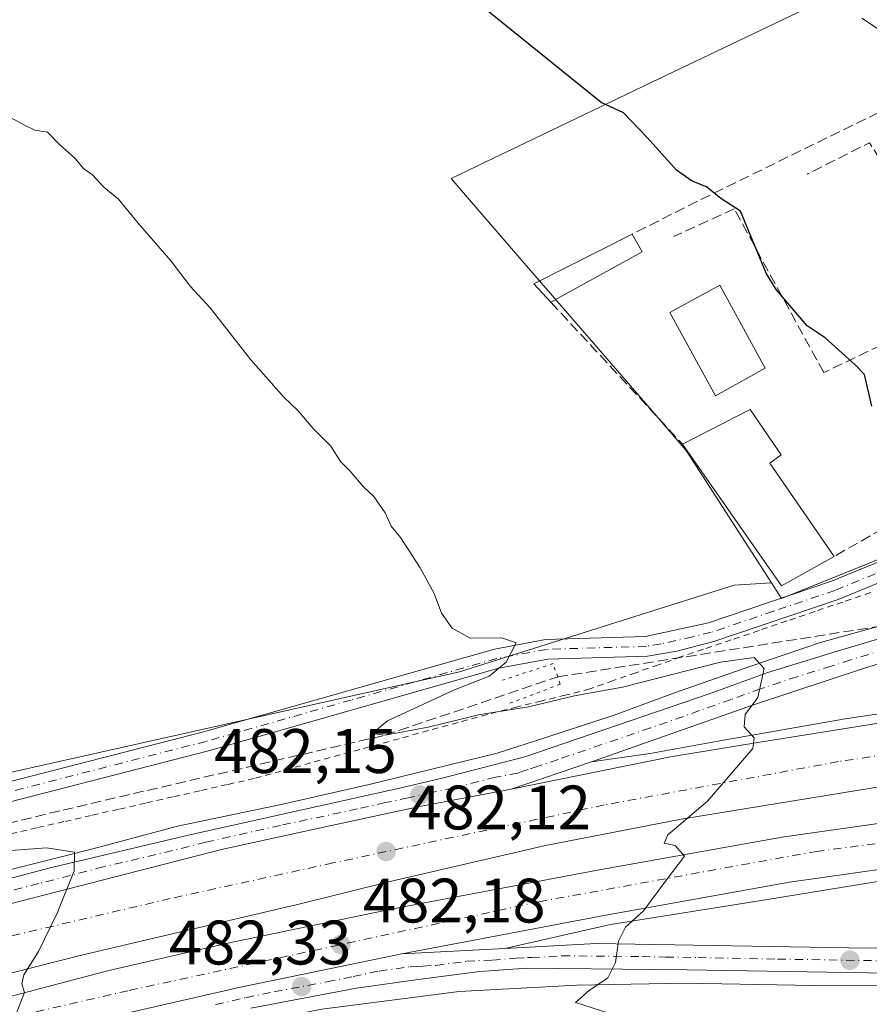
# Model space of a CAD drawing. Units: metres. Extents: x 576825 to 580269, y 4721916 to 4724270.
# Drawn here: x 579662 to 579798, y 4722368 to 4722525 of the extents above; entities that cross this region are included whole.
import ezdxf

# ---------------------------------------------------------------- set-up
doc = ezdxf.new("R2010")
doc.units = ezdxf.units.M
doc.header["$MEASUREMENT"] = 0
for name, pattern in [('DGN Style 2', [1.6480167562047852, 0.988810053722871, -0.6592067024819142]), ('DGN Style 3', [2.307223458686699, 1.648016756204785, -0.6592067024819142]), ('DGN Style 4', [2.6384748266838614, 1.318413404963828, -0.6592067024819142, 0.001648016756204785, -0.6592067024819142]), ('DGN Style 5', [1.1536117293433497, 0.4944050268614355, -0.6592067024819142])]:
    doc.linetypes.add(name, pattern=pattern)
for name, color, linetype, lineweight in [('Alambrada', 7, 'DGN Style 2', 0), ('Arcén (en calzada doble)', 91, 'Continuous', 13), ('Carretera de calzada doble Cxs', 1, 'Continuous', 13), ('Carretera de calzada doble eje', 1, 'DGN Style 4', 0), ('Carretera de calzada única Cxs', 7, 'Continuous', 13), ('Carretera de calzada única eje', 7, 'DGN Style 4', 0), ('Corriente artificial lineal', 4, 'DGN Style 3', 13), ('Cultivos herbáceos CxS', 92, 'Continuous', 0), ('Curva de nivel maestra', 30, 'Continuous', 30), ('Curva de nivel normal', 30, 'Continuous', 0), ('Edificación Cxs', 1, 'Continuous', 13), ('Edificación ligera Cxs', 1, 'Continuous', 0), ('Estanque Cxs', 5, 'Continuous', 0), ('Muro lineal', 1, 'DGN Style 3', 13), ('Núcleo urbano CxS', 7, 'Continuous', 0), ('Obra de contención lineal', 1, 'DGN Style 3', 13), ('Pastizal CxS', 92, 'Continuous', 0), ('Pista no pavimentada Cxs', 111, 'Continuous', 0), ('Pista no pavimentada eje', 91, 'DGN Style 4', 0), ('Puente lineal', 2, 'DGN Style 5', 0), ('Punto de cota en terreno', 7, 'Continuous', 0), ('Rótulo de punto de cota en terreno', 7, 'Continuous', 0)]:
    doc.layers.add(name, color=color, linetype=linetype, lineweight=lineweight)
doc.styles.add('Style-Arial', font='txt')

# ---------------------------------------------------------------- blocks, each defined once
blk = doc.blocks.new('5PATER')
at = {"layer": 'Pastizal CxS', "linetype": 'Continuous', "lineweight": 0}
h = blk.add_hatch(color=51, dxfattribs=at)
edge = h.paths.add_edge_path()
edge.add_ellipse((0, 0), major_axis=(-0.1095731443231308, -0.1110710700762829), ratio=0.9994222409660322, start_angle=0, end_angle=360)

msp = doc.modelspace()

# ---------------------------------------------------------------- linework, layer by layer
at = {"layer": 'Alambrada', "color": 7, "linetype": 'DGN Style 2', "lineweight": 0}
msp.add_polyline3d([(579660.7701000003, 4722395.2401, 484.4737000000023), (579665.1089000005, 4722396.226700001, 484.1809000000067), (579669.4479, 4722397.213300001, 483.9777000000031), (579673.7867000002, 4722398.200099999, 484.0801000000066), (579678.1256999997, 4722399.186699999, 483.8000000000029), (579682.4644999999, 4722400.1733, 483.4520000000048), (579686.8032999998, 4722401.1601, 483.0307999999932), (579691.1423000004, 4722402.146700001, 482.8313999999955), (579695.4811000006, 4722403.133300001, 482.7770000000019), (579699.8201000001, 4722404.120100001, 482.5593999999983), (579704.5225000001, 4722405.4113, 482.1049000000058), (579709.2251000004, 4722406.702500001, 481.6512999999978), (579713.9275000002, 4722407.993899999, 481.4363000000012), (579718.6300999997, 4722409.2851, 481.3959999999934), (579723.3324999996, 4722410.576300001, 481.0157000000036), (579728.0351, 4722411.867500001, 480.4514000000054), (579732.7374999998, 4722413.1589, 480.4373000000051), (579737.4401000004, 4722414.450099999, 480.375199999995), (579741.3000999996, 4722415.4025, 480.1484999999957), (579745.1601, 4722416.3551, 480.1275000000023), (579749.0201000003, 4722417.307499999, 480.2081999999937), (579752.8800999997, 4722418.2601, 480.2342000000062), (579756.4751000004, 4722419.520099999, 479.9861999999994), (579760.0701000001, 4722420.780099999, 479.7967999999965), (579763.6651, 4722422.040100001, 479.5868000000046), (579767.2600999996, 4722423.300100001, 479.4026000000013), (579771.7100999998, 4722424.8101, 479.3843999999954), (579776.1601, 4722426.3201, 479.1322999999975), (579780.6101000002, 4722427.8301, 478.9759999999952), (579785.0601000004, 4722429.340100001, 478.8735000000015), (579789.5100999996, 4722430.850099999, 478.3516999999993), (579793.9600999998, 4722432.360099999, 477.648000000001), (579798.4101, 4722433.870100001, 477.3902999999991)], dxfattribs=at)
at = {"layer": 'Arcén (en calzada doble)', "color": 91, "linetype": 'Continuous', "lineweight": 13}
for points in [[(579960.5100999996, 4722454.140100001, 466.1070000000037), (579945.8201000001, 4722453.890100001, 467.0656000000017), (579929.2600999996, 4722453.420100001, 468.4155000000028), (579896.9600999998, 4722449.710100001, 471.1192000000011), (579881.0000999998, 4722447.390100001, 472.3150000000023), (579866.8901000004, 4722445.090100001, 473.1662000000069), (579853.9200999998, 4722442.2601, 474.3365999999951), (579843.1700999998, 4722439.670100001, 475.3102999999974), (579827.2301000003, 4722436.420100001, 476.531799999997), (579816.1201, 4722433.0701, 477.4375), (579802.6001000004, 4722429.300100001, 478.3334999999934), (579790.0100999996, 4722425.7401, 479.4250999999931), (579778.9101, 4722422.0101, 480.148199999996), (579766.6901000004, 4722417.710100001, 480.5558000000019), (579757.0701000001, 4722414.190099999, 480.8853999999993), (579746.3501000004, 4722410.670100001, 481.3791000000056), (579738.3901000004, 4722408.100099999, 481.7027999999991), (579718.0100999996, 4722403.110099999, 482.5544999999984), (579703.9200999998, 4722399.9001, 483.1193999999959), (579687.4200999998, 4722396.440099999, 484.0630999999995), (579673.8901000004, 4722392.860099999, 484.8675999999978), (579658.8901000004, 4722389.0801, 485.5038000000059)], [(580019.5301000001, 4722432.860099999, 468.507500000007), (579981.9600999998, 4722432.0701, 470.7449999999953), (579974.2801000001, 4722431.690099999, 470.9134999999952), (579969.1901000004, 4722431.453500001, 471.0075999999972), (579964.6001000004, 4722431.2401, 470.9694000000018), (579952.8501000004, 4722430.6801, 473.2844999999944), (579951.6401000004, 4722430.610099999, 473.6631999999955), (579939.0100999996, 4722429.6601, 474.9663), (579918.7600999996, 4722428.380100001, 475.9247999999934), (579879.3701, 4722425.100099999, 477.684500000003), (579859.1201, 4722422.520099999, 478.3203999999969), (579822.3701, 4722417.8101, 479.1058000000049), (579793.9600999998, 4722413.590100001, 479.5994999999967), (579773.9401000004, 4722410.090100001, 480.4051999999938), (579762.8000999996, 4722408.050100001, 480.8418999999994), (579753.4801000003, 4722406.720100001, 481.2111000000005)], [(580002.6401000004, 4722404.890100001, 469.3506999999955), (579981.2232999997, 4722404.3915, 470.2514999999985), (579975.6821, 4722404.254899999, 470.5947000000015), (579973.0500999996, 4722404.190099999, 470.7182999999932), (579970.6401000004, 4722404.050100001, 470.8647999999957), (579954.5301000001, 4722403.020099999, 473.1331999999966), (579952.8000999996, 4722402.920100001, 473.8052000000025), (579932.7301000003, 4722401.6501, 474.7131999999983), (579913.2100999998, 4722400.390100001, 475.5241999999998), (579890.9200999998, 4722398.5101, 476.2682000000059), (579867.3201000001, 4722396.2601, 476.9949000000051), (579805.6700999998, 4722388.6801, 478.7161000000052), (579781.5500999996, 4722384.7501, 479.1674999999959), (579756.5100999996, 4722380.770099999, 480.2906999999978), (579739.6401000004, 4722376.960100001, 480.9738000000071)], [(579987.3201000001, 4722374.4101, 465.411500000002), (579971.9101, 4722375.4301, 465.9272000000056), (579942.1601, 4722374.1801, 467.9621999999945), (579911.6401000004, 4722373.850099999, 470.0304000000033), (579878.1700999998, 4722372.9101, 472.1972999999998), (579847.6700999998, 4722371.460100001, 474.2807999999932), (579828.1401000004, 4722371.130100001, 475.6272000000026), (579788.8901000004, 4722371.0101, 478.0779000000039), (579768.4200999998, 4722371.4101, 479.3892000000051), (579751.1201, 4722371.110099999, 480.2909999999974), (579732.3501000004, 4722370.050100001, 481.0347000000039), (579710.4401000004, 4722367.2601, 482.1530000000057), (579689.3000999996, 4722363.1801, 483.3328000000038), (579666.6901000004, 4722357.5801, 484.5062999999937), (579645.3701, 4722352.7601, 485.9284999999945), (579596.8701, 4722338.720100001, 489.204700000002), (579575.7600999996, 4722332.4001, 490.5059000000037), (579552.8000999996, 4722325.6801, 492.1609999999928), (579536.8701, 4722320.940099999, 493.281799999997), (579521.6901000004, 4722316.4101, 494.3530000000028), (579499.3201000001, 4722308.210100001, 495.8632999999973), (579443.5100999996, 4722286.600099999, 500.0409999999974), (579404.5000999998, 4722271.800100001, 502.7057999999961)]]:
    msp.add_polyline3d(points, dxfattribs=at)
at = {"layer": 'Carretera de calzada doble Cxs', "color": 1, "linetype": 'Continuous', "lineweight": 13}
for points in [[(579740.6201, 4722402.360099999, 481.6469999999972), (579766.0500999996, 4722407.5101, 480.6698999999935), (579779.6901000004, 4722409.7601, 480.1358999999939), (579816.5500999996, 4722415.6801, 479.232999999993), (579835.4101, 4722418.2601, 478.6931999999942), (579884.7301000003, 4722424.0101, 477.3279000000039), (579905.5500999996, 4722425.970100001, 476.465200000006), (579926.7801000001, 4722427.6501, 475.5785000000033), (579952.9401000004, 4722429.050100001, 473.8913999999932)], [(579953.5701000001, 4722418.840100001, 474.046199999997), (579923.0701000001, 4722417.270099999, 475.3565999999992), (579893.2100999998, 4722414.790100001, 476.4631999999983), (579871.1601, 4722412.4901, 477.1255999999995), (579811.1401000004, 4722404.6501, 478.9008999999933), (579767.7801000001, 4722397.5601, 480.2691999999952), (579746.1001000004, 4722393.390100001, 481.0953000000009), (579721.5701000001, 4722387.670100001, 482.2179999999935), (579706.3501000004, 4722383.880100001, 482.8730000000069), (579690.6201, 4722380.2601, 483.7333000000072), (579672.0701000001, 4722375.850099999, 484.7445000000008), (579657.5800999999, 4722372.1801, 485.7360999999946), (579642.8201000001, 4722368.270099999, 486.6310999999987), (579615.6201, 4722360.8201, 488.3043999999937), (579569.3501000004, 4722346.590100001, 491.4241999999941), (579546.0100999996, 4722338.1601, 493.0328000000009), (579523.6401000004, 4722330.340100001, 494.5048999999999), (579500.2100999998, 4722321.590100001, 496.1110000000045), (579479.3300999999, 4722313.670100001, 497.6429999999964), (579453.5500999996, 4722303.470100001, 499.4021000000066), (579422.0301000001, 4722291.460100001, 501.5489999999991)], [(579647.4101, 4722380.6801, 486.4875000000029), (579694.4401000004, 4722392.7601, 483.7994999999937), (579711.6901000004, 4722396.5101, 482.9274000000005), (579726.3000999996, 4722399.640100001, 482.2667999999976), (579740.6201, 4722402.360099999, 481.6469999999972), (579766.0500999996, 4722407.5101, 480.6698999999935), (579779.6901000004, 4722409.7601, 480.1358999999939), (579816.5500999996, 4722415.6801, 479.232999999993)], [(579427.9600999998, 4722290.920100001, 501.1728000000003), (579459.0301000001, 4722302.840100001, 499.0378000000055), (579479.9600999998, 4722310.850099999, 497.5619000000006), (579511.6201, 4722322.9801, 495.3102000000072), (579538.0500999996, 4722332.7601, 493.5038999999961), (579559.1201, 4722340.050100001, 492.0503000000026), (579599.0500999996, 4722352.790100001, 489.3883999999962), (579618.7301000003, 4722358.550100001, 488.0501999999979), (579630.3201000001, 4722361.540100001, 488.6270999999979), (579655.8201000001, 4722367.9801, 485.7109000000055), (579676.4200999998, 4722373.4301, 484.4128000000055), (579695.9101, 4722377.920100001, 483.4265000000014), (579721.7801000001, 4722383.2601, 482.109500000006), (579754.4200999998, 4722389.4301, 480.6598999999987), (579783.8901000004, 4722394.720100001, 479.6257000000041), (579815.6401000004, 4722399.2501, 478.7081000000035), (579840.4200999998, 4722402.5101, 478.0580999999948), (579861.9801000003, 4722404.9301, 477.3831000000064), (579887.4200999998, 4722407.470100001, 476.6910000000062), (579903.4401000004, 4722408.8201, 476.1071999999986), (579920.8701, 4722410.040100001, 475.482799999998), (579934.7301000003, 4722411.0801, 474.9704000000056), (579938.6001000004, 4722411.3301, 474.8448999999965), (579953.9801000003, 4722412.090100001, 474.0865000000049)], [(579811.1401000004, 4722404.6501, 478.9008999999933), (579767.7801000001, 4722397.5601, 480.2691999999952), (579746.1001000004, 4722393.390100001, 481.0953000000009), (579721.5701000001, 4722387.670100001, 482.2179999999935), (579706.3501000004, 4722383.880100001, 482.8730000000069), (579690.6201, 4722380.2601, 483.7333000000072), (579672.0701000001, 4722375.850099999, 484.7445000000008), (579657.5800999999, 4722372.1801, 485.7360999999946)], [(579954.4200999998, 4722404.8101, 473.5060999999987), (579939.0301000001, 4722404.020099999, 474.5908999999957), (579935.2500999998, 4722403.790100001, 474.7358999999997), (579921.3901000004, 4722402.7501, 475.2520999999979), (579904.0000999998, 4722401.520099999, 475.8613000000041), (579888.1001000004, 4722400.1801, 476.4162000000069), (579862.7500999998, 4722397.670100001, 477.2174999999989), (579841.3201000001, 4722395.2601, 477.8145999999979), (579816.6401000004, 4722392.0101, 478.4532000000036), (579785.0500999996, 4722387.5001, 479.352899999998), (579755.7301000003, 4722382.2501, 480.3769999999931), (579723.2100999998, 4722376.090100001, 481.769100000005)], [(579528.2100999998, 4722344.5701, 494.3010999999969), (579553.5301000001, 4722352.3301, 492.6929999999993), (579572.4200999998, 4722358.9301, 491.4428999999946), (579589.2801000001, 4722364.3301, 490.303700000004), (579603.9101, 4722368.590100001, 489.3199000000022), (579625.7301000003, 4722374.920100001, 487.875), (579632.9401000004, 4722376.9101, 487.4005999999936), (579647.4101, 4722380.6801, 486.4875000000029), (579694.4401000004, 4722392.7601, 483.7994999999937), (579711.6901000004, 4722396.5101, 482.9274000000005), (579726.3000999996, 4722399.640100001, 482.2667999999976), (579740.6201, 4722402.360099999, 481.6469999999972)], [(579655.8201000001, 4722367.9801, 485.7109000000055), (579676.4200999998, 4722373.4301, 484.4128000000055), (579695.9101, 4722377.920100001, 483.4265000000014), (579721.7801000001, 4722383.2601, 482.109500000006), (579754.4200999998, 4722389.4301, 480.6598999999987), (579783.8901000004, 4722394.720100001, 479.6257000000041), (579815.6401000004, 4722399.2501, 478.7081000000035)], [(579816.6401000004, 4722392.0101, 478.4532000000036), (579785.0500999996, 4722387.5001, 479.352899999998), (579755.7301000003, 4722382.2501, 480.3769999999931), (579723.2100999998, 4722376.090100001, 481.769100000005), (579697.4600999998, 4722370.770099999, 483.0500999999931), (579678.1700999998, 4722366.3301, 484.0722999999998)], [(579723.2100999998, 4722376.090100001, 481.769100000005), (579697.4600999998, 4722370.770099999, 483.0500999999931), (579678.1700999998, 4722366.3301, 484.0722999999998), (579657.6601, 4722360.9001, 485.230899999995), (579632.1001000004, 4722354.440099999, 490.9477999999945), (579620.6401000004, 4722351.630100001, 487.6603000000032), (579601.1401000004, 4722345.920100001, 488.9686999999976), (579561.3701, 4722333.2301, 491.6198000000004), (579540.4600999998, 4722326.0101, 493.0375000000058), (579516.4101, 4722317.090100001, 494.6987999999984)]]:
    msp.add_polyline3d(points, dxfattribs=at)
at = {"layer": 'Carretera de calzada doble eje', "color": 1, "linetype": 'DGN Style 4', "lineweight": 0}
for points in [[(579953.2599, 4722423.890100001, 474.3022999999957), (579901.4200999998, 4722420.020099999, 476.3396999999969), (579835.8501000004, 4722413.090100001, 478.341499999995), (579792.8701, 4722406.770099999, 479.5424000000058), (579755.5100999996, 4722399.840100001, 480.8573999999935), (579712.2100999998, 4722390.590100001, 482.6989000000031), (579686.2500999998, 4722384.9101, 484.0472000000009), (579640.9600999998, 4722374.2601, 486.741200000004), (579594.8201000001, 4722360.440099999, 489.8047999999981), (579557.2301000003, 4722348.110099999, 492.295299999998), (579508.1901000004, 4722330.0001, 495.6110000000045)], [(579497.6201, 4722314.380100001, 496.1589999999997), (579532.1201, 4722327.170100001, 493.7431999999972), (579585.6700999998, 4722344.390100001, 490.1092999999965), (579643.5100999996, 4722361.9301, 486.3214000000008), (579679.7100999998, 4722370.2601, 484.1110999999946), (579745.1001000004, 4722384.4101, 480.9315999999963), (579789.3000999996, 4722392.4301, 479.3583999999974), (579842.6700999998, 4722399.340100001, 477.8874000000069), (579869.3201000001, 4722401.8101, 477.1049000000058), (579917.2100999998, 4722406.4301, 475.545299999998), (579954.1505000005, 4722409.270300001, 474.0378000000055)]]:
    msp.add_polyline3d(points, dxfattribs=at)
at = {"layer": 'Carretera de calzada única Cxs', "color": 7, "linetype": 'Continuous', "lineweight": 13}
for points in [[(579626.0500999996, 4722379.0001, 487.7914000000019), (579667.3000999996, 4722389.850099999, 485.2097000000067), (579689.3701, 4722395.0601, 484.0532999999996), (579713.2600999996, 4722400.390100001, 482.8303000000015), (579722.1401000004, 4722402.340100001, 482.6012999999948), (579729.4200999998, 4722404.0701, 482.110799999995), (579742.8300999999, 4722407.5101, 481.6962000000058), (579772.2500999998, 4722417.550100001, 480.5731999999989), (579781.6001000004, 4722420.970100001, 480.1437000000006), (579792.5301000001, 4722424.3101, 479.3399999999965), (579813.9600999998, 4722430.710100001, 477.6635999999999), (579841.2301000003, 4722437.600099999, 475.5577000000048), (579847.4801000003, 4722439.0801, 474.920299999998), (579854.7600999996, 4722440.630100001, 474.3007999999973), (579869.0500999996, 4722443.300100001, 473.1600000000035), (579882.4101, 4722445.5701, 472.1726000000053), (579902.5701000001, 4722448.4001, 470.7589000000008), (579917.0800999999, 4722450.090100001, 469.3545000000013), (579931.9801000003, 4722451.8101, 468.190499999997), (579942.9600999998, 4722452.1801, 467.2688999999955), (579955.5800999999, 4722453.3301, 466.3503999999957), (579963.4401000004, 4722454.610099999, 465.8978999999963), (579965.7801000001, 4722455.5001, 465.6630000000005), (579972.0500999996, 4722458.8201, 465.2372000000032)], [(579967.4101, 4722448.6501, 465.5717000000004), (579965.5301000001, 4722449.360099999, 465.7122999999993), (579963.4801000003, 4722449.710100001, 465.8603000000003), (579959.6401000004, 4722449.590100001, 465.9948000000004), (579944.1901000004, 4722448.2401, 467.3589000000065), (579924.2600999996, 4722446.9901, 469.1641999999993), (579902.7301000003, 4722444.210100001, 470.9039000000049), (579886.7600999996, 4722442.2601, 471.7510000000038), (579864.3000999996, 4722438.1601, 473.8690000000061), (579845.7600999996, 4722434.4901, 475.3901999999944), (579825.3701, 4722429.850099999, 476.8405000000057), (579811.8501000004, 4722426.210100001, 477.9665999999997), (579797.1601, 4722421.720100001, 479.0755999999965), (579779.3000999996, 4722415.800100001, 480.2137999999978), (579753.4801000003, 4722406.720100001, 481.2111000000005), (579740.6201, 4722402.360099999, 481.6469999999972)], [(579626.0500999996, 4722379.0001, 487.7914000000019), (579667.3000999996, 4722389.850099999, 485.2097000000067), (579689.3701, 4722395.0601, 484.0532999999996), (579713.2600999996, 4722400.390100001, 482.8303000000015), (579722.1401000004, 4722402.340100001, 482.6012999999948), (579729.4200999998, 4722404.0701, 482.110799999995), (579742.8300999999, 4722407.5101, 481.6962000000058), (579772.2500999998, 4722417.550100001, 480.5731999999989), (579781.6001000004, 4722420.970100001, 480.1437000000006), (579792.5301000001, 4722424.3101, 479.3399999999965), (579813.9600999998, 4722430.710100001, 477.6635999999999)], [(579811.8501000004, 4722426.210100001, 477.9665999999997), (579797.1601, 4722421.720100001, 479.0755999999965), (579779.3000999996, 4722415.800100001, 480.2137999999978), (579753.4801000003, 4722406.720100001, 481.2111000000005), (579740.6201, 4722402.360099999, 481.6469999999972), (579726.3000999996, 4722399.640100001, 482.2667999999976), (579711.6901000004, 4722396.5101, 482.9274000000005), (579694.4401000004, 4722392.7601, 483.7994999999937), (579647.4101, 4722380.6801, 486.4875000000029)], [(579528.2100999998, 4722344.5701, 494.3010999999969), (579553.5301000001, 4722352.3301, 492.6929999999993), (579572.4200999998, 4722358.9301, 491.4428999999946), (579589.2801000001, 4722364.3301, 490.303700000004), (579603.9101, 4722368.590100001, 489.3199000000022), (579625.7301000003, 4722374.920100001, 487.875), (579632.9401000004, 4722376.9101, 487.4005999999936), (579647.4101, 4722380.6801, 486.4875000000029), (579694.4401000004, 4722392.7601, 483.7994999999937), (579711.6901000004, 4722396.5101, 482.9274000000005), (579726.3000999996, 4722399.640100001, 482.2667999999976), (579740.6201, 4722402.360099999, 481.6469999999972)], [(579723.2100999998, 4722376.090100001, 481.769100000005), (579739.6401000004, 4722376.960100001, 480.9738000000071), (579754.2600999996, 4722377.7601, 480.3127999999998), (579797.6201, 4722376.9801, 477.4603000000062), (579817.5701000001, 4722377.210100001, 476.0850999999967), (579833.4200999998, 4722377.300100001, 475.0286000000052), (579856.8300999999, 4722378.0701, 473.5141000000004), (579874.3000999996, 4722378.550100001, 472.389599999995), (579912.0100999996, 4722379.710100001, 469.8965000000026), (579931.1401000004, 4722379.710100001, 468.6576999999961), (579939.8501000004, 4722380.040100001, 468.0516999999964), (579959.5500999996, 4722380.790100001, 466.7666999999929), (579972.0500999996, 4722380.9301, 465.9775999999983), (579984.4200999998, 4722380.2401, 465.709400000007)], [(579678.1700999998, 4722366.3301, 484.0722999999998), (579697.4600999998, 4722370.770099999, 483.0500999999931), (579723.2100999998, 4722376.090100001, 481.769100000005), (579739.6401000004, 4722376.960100001, 480.9738000000071), (579754.2600999996, 4722377.7601, 480.3127999999998), (579797.6201, 4722376.9801, 477.4603000000062), (579817.5701000001, 4722377.210100001, 476.0850999999967)], [(579987.3201000001, 4722374.4101, 465.411500000002), (579976.4200999998, 4722376.590100001, 465.7679999999964), (579965.9801000003, 4722376.840100001, 466.3396000000066), (579948.9600999998, 4722376.350099999, 467.6714999999967), (579913.8701, 4722375.380100001, 469.8623999999982), (579898.9600999998, 4722375.110099999, 470.7176000000036), (579882.2500999998, 4722374.840100001, 472.1799000000028), (579858.4401000004, 4722374.0601, 473.4689000000071), (579836.1201, 4722373.6801, 474.8013999999966), (579821.1201, 4722373.2601, 476.0095000000001), (579803.8701, 4722372.9301, 477.0684000000037), (579768.6901000004, 4722373.520099999, 479.4441999999981), (579743.2100999998, 4722373.800100001, 480.7044000000024), (579735.6401000004, 4722373.2601, 481.0372999999963), (579725.8000999996, 4722371.9801, 481.4643999999971), (579715.9600999998, 4722370.590100001, 481.9657000000007), (579699.1001000004, 4722367.4301, 482.8353999999963)], [(579723.2100999998, 4722376.090100001, 481.769100000005), (579697.4600999998, 4722370.770099999, 483.0500999999931), (579678.1700999998, 4722366.3301, 484.0722999999998), (579657.6601, 4722360.9001, 485.230899999995), (579632.1001000004, 4722354.440099999, 490.9477999999945), (579620.6401000004, 4722351.630100001, 487.6603000000032), (579601.1401000004, 4722345.920100001, 488.9686999999976), (579561.3701, 4722333.2301, 491.6198000000004), (579540.4600999998, 4722326.0101, 493.0375000000058), (579516.4101, 4722317.090100001, 494.6987999999984)], [(579803.8701, 4722372.9301, 477.0684000000037), (579768.6901000004, 4722373.520099999, 479.4441999999981), (579743.2100999998, 4722373.800100001, 480.7044000000024), (579735.6401000004, 4722373.2601, 481.0372999999963), (579725.8000999996, 4722371.9801, 481.4643999999971), (579715.9600999998, 4722370.590100001, 481.9657000000007), (579699.1001000004, 4722367.4301, 482.8353999999963)]]:
    msp.add_polyline3d(points, dxfattribs=at)
at = {"layer": 'Carretera de calzada única eje', "color": 7, "linetype": 'DGN Style 4', "lineweight": 0}
for points in [[(579805.5701000001, 4722426.210100001, 478.4354000000022), (579794.8300999999, 4722423.0101, 479.2090999999928), (579791.7301000003, 4722421.9801, 479.4514999999956), (579786.2600999996, 4722420.3101, 479.8454000000056), (579780.4600999998, 4722418.380100001, 480.1563000000024), (579775.7600999996, 4722416.670100001, 480.4152000000031), (579770.7100999998, 4722414.890100001, 480.5945000000065), (579762.8701, 4722412.130100001, 480.9590999999928), (579748.1601, 4722407.110099999, 481.4744000000064), (579744.9401000004, 4722406.020099999, 481.5700999999972), (579743.3300999999, 4722405.4901, 481.6195000000008), (579742.5301000001, 4722405.220100001, 481.6448999999994), (579741.7301000003, 4722404.9301, 481.6652000000031), (579738.1401000004, 4722404.2601, 481.7835000000051), (579731.4401000004, 4722402.540100001, 482.0960000000051), (579727.8701, 4722401.840100001, 482.2649999999995), (579724.2301000003, 4722400.9901, 482.436400000006), (579720.5701000001, 4722400.210100001, 482.570000000007), (579716.1401000004, 4722399.2301, 482.7281999999978), (579703.8501000004, 4722396.5801, 483.3684000000067), (579691.9101, 4722393.9101, 483.9612000000052), (579686.6201, 4722392.5601, 484.274900000004), (579675.5701000001, 4722389.960100001, 484.8267999999953), (579670.3000999996, 4722388.590100001, 485.1097000000009), (579665.2500999998, 4722387.300100001, 485.4309000000067), (579660.2100999998, 4722386.0101, 485.7094999999972)], [(579693.4600999998, 4722367.9901, 483.1900000000023), (579698.2801000001, 4722369.090100001, 482.9425000000047), (579702.8201000001, 4722370.040100001, 482.7157000000007), (579711.2500999998, 4722371.610099999, 482.2753999999986), (579715.4200999998, 4722372.4801, 482.085500000001), (579719.5701000001, 4722373.340100001, 481.8757999999943), (579724.5100999996, 4722374.020099999, 481.6203999999998), (579725.5301000001, 4722374.090100001, 481.5687000000034), (579726.5500999996, 4722374.140100001, 481.516300000003), (579728.6201, 4722374.2501, 481.4124000000011), (579733.5301000001, 4722374.9001, 481.1891000000033), (579737.6401000004, 4722375.100099999, 481.0065999999933), (579741.4200999998, 4722375.380100001, 480.8384999999981), (579743.2500999998, 4722375.4801, 480.7597999999998), (579743.9101, 4722375.5101, 480.7330999999977), (579748.7301000003, 4722375.770099999, 480.5338999999949), (579761.4801000003, 4722375.6501, 479.8840000000055), (579765.2801000001, 4722375.5801, 479.7253999999957), (579770.4600999998, 4722375.4901, 479.3984000000055), (579783.1601, 4722375.2501, 478.4284000000043), (579800.7500999998, 4722374.960100001, 477.2728999999963)]]:
    msp.add_polyline3d(points, dxfattribs=at)
at = {"layer": 'Corriente artificial lineal', "color": 4, "linetype": 'DGN Style 3', "lineweight": 13, "extrusion": (0.06107118222773016, 0.009598199678490056, 0.9980872633513762), "elevation": 81211.36750125248, "flags": 128}
msp.add_lwpolyline([(4575145.017133395, -1303385.646207063), (4575145.017133395, -1303712.047530943)], dxfattribs=at)
at = {"layer": 'Corriente artificial lineal', "color": 4, "linetype": 'DGN Style 3', "lineweight": 13}
msp.add_polyline3d([(579422.5300000003, 4722311.524800001, 499.5558000000019), (579438.6827999996, 4722318.5098, 498.5696000000025), (579451.2637999998, 4722324.542300001, 497.8007999999973), (579464.9956999999, 4722331.051100001, 496.8763999999938), (579471.2265999997, 4722333.8292, 496.3626999999979), (579493.0746999999, 4722345.3783, 494.3233999999939), (579508.3147, 4722352.522100001, 492.1512999999978), (579524.1897, 4722358.078400001, 490.2666999999929), (579556.8923000004, 4722370.143400001, 488.3061000000016), (579578.0060999999, 4722376.4934, 487.2295000000013), (579594.3574000001, 4722380.462099999, 486.6827999999951), (579610.5499, 4722384.4309, 486.1051000000007), (579637.8548999997, 4722391.415899999, 485.4685000000027), (579669.1288000002, 4722399.035900001, 483.8175999999949), (579720.54, 4722410.980000001, 481.0706000000064), (579748.0701000001, 4722420.280099999, 479.6521000000066)], dxfattribs=at)
at = {"layer": 'Cultivos herbáceos CxS', "color": 92, "linetype": 'Continuous', "lineweight": 0}
for points in [[(579797.1679999996, 4722531.5033, 467.7771000000066), (579793.2971000001, 4722529.647500001, 469.5274000000064), (579762.9824999999, 4722515.113299999, 473.8772000000026), (579731.0510999998, 4722499.803900001, 477.8402999999962), (579733.9754999997, 4722496.424500001, 477.9792000000016), (579735.3241999998, 4722494.865900001, 478.045100000003), (579742.0323000001, 4722487.112700001, 478.0292000000045), (579756.5974000003, 4722470.2797, 478.311400000006), (579764.0971999997, 4722461.607999999, 477.7685000000056), (579768.5821000002, 4722456.422300001, 477.9177999999956), (579782.1765000002, 4722435.3115, 477.7287000000069)], [(579793.2971000001, 4722529.647500001, 469.5274000000064), (579762.9824999999, 4722515.113299999, 473.8772000000026), (579731.0510999998, 4722499.803900001, 477.8402999999962), (579733.9754999997, 4722496.424500001, 477.9792000000016), (579735.3241999998, 4722494.865900001, 478.045100000003), (579742.0323000001, 4722487.112700001, 478.0292000000045), (579756.5974000003, 4722470.2797, 478.311400000006), (579764.0971999997, 4722461.607999999, 477.7685000000056), (579768.5821000002, 4722456.422300001, 477.9177999999956), (579782.1765000002, 4722435.3115, 477.7287000000069), (579776.2198999999, 4722434.9144, 478.0028000000021), (579732.3925000001, 4722421.099400001, 480.670100000003), (579566.3315000003, 4722383.9044, 487.6206999999995)], [(579449.3460999997, 4722334.853, 498.4008000000031), (579449.7159000002, 4722334.714199999, 498.4032000000007), (579479.9804999996, 4722352.022299999, 498.434699999998), (579509.2074999996, 4722363.978800001, 491.2694999999949), (579538.4342999998, 4722375.933700001, 488.1698999999935), (579549.0623000005, 4722385.2335, 487.148199999996), (579566.3315000003, 4722383.9044, 487.6206999999995), (579732.3925000001, 4722421.099400001, 480.670100000003), (579776.2198999999, 4722434.9144, 478.0028000000021), (579782.1765000002, 4722435.3115, 477.7287000000069)]]:
    msp.add_polyline3d(points, dxfattribs=at)
at = {"layer": 'Curva de nivel maestra', "color": 30, "linetype": 'Continuous', "lineweight": 30, "elevation": 475, "flags": 128}
msp.add_lwpolyline([(579798.2000000002, 4722463.5001), (579797.04, 4722468.5101), (579795.5300000003, 4722470.0601), (579790.7300000004, 4722474.4001), (579787.9000000004, 4722476.280099999), (579782.9400000004, 4722482.0701), (579781.3499999996, 4722484.720100001), (579777.2599999999, 4722494.620100001), (579774.1100000005, 4722496.600099999), (579771.8200000003, 4722498.4801), (579769.54, 4722499.370100001), (579767.0499999998, 4722501.120100001), (579762.3200000003, 4722506.3301), (579758.5899999999, 4722510.270099999), (579755.0300000003, 4722511.920100001), (579729.4000000004, 4722532.610099999)], dxfattribs=at)
at = {"layer": 'Curva de nivel normal', "color": 30, "linetype": 'Continuous', "lineweight": 0, "flags": 128}
for points, elevation in [([(579796.5899999999, 4722525.380100001), (579803.5199999996, 4722520.800100001), (579809.7699999996, 4722518.710100001), (579819.7100000001, 4722512.8101), (579820.1824000003, 4722512.410900001)], 470), ([(579756.2400000002, 4722366.600099999), (579750.9299999997, 4722368.3201), (579753.1100000005, 4722370.2301), (579756.0899999999, 4722372.280099999), (579757.2800000003, 4722374.6801), (579757.75, 4722378.130100001), (579758.9000000004, 4722380.340100001), (579761.7599999999, 4722382.970100001), (579765.4400000004, 4722387.920100001), (579768.2800000003, 4722391.6601), (579766.8399999999, 4722393.360099999), (579765.04, 4722393.770099999), (579765.6399999997, 4722395.0601), (579771.9600000001, 4722400.440099999), (579779.2100000001, 4722408.840100001), (579779.4199999999, 4722410.530099999), (579777.8499999996, 4722412.300100001), (579778, 4722414.300100001), (579780, 4722417.0001), (579780.9900000002, 4722421.640100001), (579779.4299999997, 4722423.390100001), (579774.0700000003, 4722422.610099999), (579758.4000000004, 4722418.6601), (579750.7400000002, 4722417.2501), (579743.4100000003, 4722415.5001), (579735.4100000003, 4722414.220100001), (579727.4100000003, 4722412.2301), (579720.54, 4722410.9801), (579718.4600000001, 4722411.2401), (579720.9100000003, 4722413.2501), (579731.5800000001, 4722418.210100001), (579737.1399999997, 4722420.420100001), (579739.8200000003, 4722422.630100001), (579741.4600000001, 4722425.690099999), (579739.1299999999, 4722426.5001), (579734.0899999999, 4722426.4801), (579731.2100000001, 4722428.0601), (579729.54, 4722430.4301), (579728.3399999999, 4722433.5701), (579726.1399999997, 4722437.690099999), (579722.9800000004, 4722442.5001), (579721.5, 4722444.340100001), (579720.5599999996, 4722446.460100001), (579718.7300000004, 4722449.040100001), (579717.0599999996, 4722450.620100001), (579714.9199999999, 4722453.140100001), (579713.4000000004, 4722454.630100001), (579711.8799999999, 4722457.110099999), (579709.04, 4722459.9301), (579706.5800000001, 4722462.8101), (579704.3499999996, 4722464.890100001), (579699.0800000001, 4722470.890100001), (579692.6200000001, 4722479.1601), (579689.4000000004, 4722482.620100001), (579686.4000000004, 4722486.610099999), (579681.1299999999, 4722492.6801), (579677.9600000001, 4722496.4901), (579675.6399999997, 4722498.450099999), (579673.8600000005, 4722500.390100001), (579672.4100000003, 4722501.4101), (579671.04, 4722503.0601), (579668.5700000003, 4722505.2401), (579666.6500000004, 4722507.190099999), (579664.6399999997, 4722507.520099999), (579663.0700000003, 4722508.280099999), (579659.3899999997, 4722510.270099999)], 480), ([(579657.8899999997, 4722392.360099999), (579666.5, 4722393.0101), (579670.9400000004, 4722392.3201), (579670.9100000003, 4722389.350099999), (579668.1799999997, 4722382.590100001), (579665.2000000002, 4722376.470100001), (579662.8700000001, 4722372.7601), (579662.5700000003, 4722371.290100001), (579663, 4722369.9001), (579661.3600000005, 4722365.690099999)], 485)]:
    msp.add_lwpolyline(points, dxfattribs=dict(at, elevation=elevation))
at = {"layer": 'Edificación Cxs', "color": 1, "linetype": 'Continuous', "lineweight": 13, "elevation": 479.6812000000064, "flags": 128}
msp.add_lwpolyline([(579792.1901000004, 4722439.5001), (579783.8000999996, 4722434.8101), (579768.0000999998, 4722457.4001), (579778.7801000001, 4722462.960100001), (579783.7100999998, 4722455.720100001), (579781.9401000004, 4722454.360099999)], close=True, dxfattribs=at)
at = {"layer": 'Edificación Cxs', "color": 1, "linetype": 'Continuous', "lineweight": 13, "extrusion": (0.1046694105381542, 0.03793542489468728, 0.9937832852466653), "elevation": 240309.1019980123, "flags": 128}
msp.add_lwpolyline([(4242274.551058421, -2140783.084073085), (4242273.000546931, -2140773.538736767), (4242299.622412652, -2140766.336844738)], dxfattribs=at)
at = {"layer": 'Edificación Cxs', "color": 1, "linetype": 'Continuous', "lineweight": 13}
msp.add_polyline3d([(579768.0000999998, 4722457.4001, 479.6812000000064), (579778.7801000001, 4722462.960100001, 478.1282999999967), (579783.7100999998, 4722455.720100001, 478.4290000000037), (579781.9401000004, 4722454.360099999, 479.0314999999973), (579792.1901000004, 4722439.5001, 477.8166999999958)], dxfattribs=at)
at = {"layer": 'Edificación ligera Cxs', "color": 1, "linetype": 'Continuous', "lineweight": 0, "extrusion": (-0.01102535477040475, 0.02196682203419613, 0.99969790451011), "elevation": 97824.45431380637, "flags": 128}
msp.add_lwpolyline([(-2636547.173590729, -3959415.876823063), (-2636546.061428493, -3959419.725724767), (-2636563.628067279, -3959419.770479438)], dxfattribs=at)
at = {"layer": 'Edificación ligera Cxs', "color": 1, "linetype": 'Continuous', "lineweight": 0, "extrusion": (0.07805830395987254, -0.1336089987815794, 0.9879552300724422), "elevation": -585239.4295693922, "flags": 128}
msp.add_lwpolyline([(2882840.999088141, 3739620.955608509), (2882840.999088141, 3739617.684960682)], dxfattribs=at)
at = {"layer": 'Edificación ligera Cxs', "color": 1, "linetype": 'Continuous', "lineweight": 0, "extrusion": (0.03156391784935556, 0.01745858924411999, 0.9993492466358316), "elevation": 101225.2501621342, "flags": 128}
msp.add_lwpolyline([(3851853.63754937, -2791235.362566944), (3851853.63754937, -2791218.678587705)], dxfattribs=at)
at = {"layer": 'Edificación ligera Cxs', "color": 1, "linetype": 'Continuous', "lineweight": 0}
msp.add_3dface([(579761.5701000001, 4722488.130100001, 478.6359999999986), (579746.9801000003, 4722480.0601, 478.6359999999986), (579744.2600999996, 4722483.0001, 478.6359999999986), (579759.9401000004, 4722490.920100001, 478.6359999999986)], dxfattribs=at)
at = {"layer": 'Estanque Cxs', "color": 5, "linetype": 'Continuous', "lineweight": 0}
msp.add_polyline3d([(579781.2001, 4722469.520099999, 475.9502999999968), (579773.2301000003, 4722465.1501, 476.2082999999984), (579765.9700999996, 4722478.4301, 476.5194000000047), (579773.9301000005, 4722482.790100001, 476.3864999999933), (579781.2001, 4722469.520099999, 475.9502999999968)], dxfattribs=at)
msp.add_3dface([(579781.2001, 4722469.520099999, 475.9502999999968), (579773.2301000003, 4722465.1501, 476.2082999999984), (579765.9700999996, 4722478.4301, 476.5194000000047), (579773.9301000005, 4722482.790100001, 476.3864999999933)], dxfattribs=at)
at = {"layer": 'Muro lineal', "color": 1, "linetype": 'DGN Style 3', "lineweight": 13, "extrusion": (0.7330928134305691, 0.6801258102326548, 0.001951704851648064), "elevation": 3636889.856058658, "flags": 128}
msp.add_lwpolyline([(3067721.151771405, -6619.512184354786), (3067710.757094891, -6619.720984752455), (3067690.243584855, -6618.46698236411)], dxfattribs=at)
at = {"layer": 'Muro lineal', "color": 1, "linetype": 'DGN Style 3', "lineweight": 13}
for points in [[(579819.3800999997, 4722516.420100001, 471.226999999999), (579818.2301000003, 4722518.880100001, 470.4006999999983), (579817.9700999996, 4722519.460100001, 470.2347000000009), (579770.3701, 4722496.1801, 476.5917000000045), (579759.9401000004, 4722490.920100001, 478.5402999999933)], [(579848.5000999998, 4722468.630100001, 474.0470999999961), (579830.7301000003, 4722459.4801, 474.2029999999941), (579827.9600999998, 4722459.940099999, 474.1793000000035), (579792.1901000004, 4722439.5001, 477.8166999999958)]]:
    msp.add_polyline3d(points, dxfattribs=at)
at = {"layer": 'Núcleo urbano CxS', "color": 7, "linetype": 'Continuous', "lineweight": 0}
for points in [[(579782.1765000002, 4722435.3115, 477.7287000000069), (579783.7984999996, 4722432.792400001, 477.7124999999942), (579807.6823000005, 4722442.413699999, 475.9373000000051), (579832.8934000004, 4722449.708699999, 473.6218999999983), (579907.8618999999, 4722459.993899999, 470.3349000000017), (579923.0333000004, 4722461.255100001, 469.5237999999954), (579936.3903000001, 4722468.951199999, 468.5914000000049), (579948.3340999996, 4722481.886499999, 467.3742999999959), (579958.4033000004, 4722492.7961, 464.7430000000023), (579956.2509000005, 4722495.5043, 464.7975000000006), (579948.8202999998, 4722504.864900001, 464.9554000000062), (579948.7284000004, 4722504.9871, 464.9468999999954), (579941.8184000002, 4722514.667300001, 464.7516999999935), (579941.6619999995, 4722514.910300001, 464.7899000000034), (579930.0217000004, 4722535.080700001, 464.5078999999969), (579929.9463999998, 4722535.219699999, 464.5038000000059), (579926.5186000001, 4722541.956300001, 464.7360999999946)], [(579782.1765000002, 4722435.3115, 477.7287000000069), (579783.7984999996, 4722432.792400001, 477.7124999999942), (579807.6823000005, 4722442.413699999, 475.9373000000051), (579832.8934000004, 4722449.708699999, 473.6218999999983), (579907.8618999999, 4722459.993899999, 470.3349000000017), (579923.0333000004, 4722461.255100001, 469.5237999999954), (579936.3903000001, 4722468.951199999, 468.5914000000049), (579948.3340999996, 4722481.886499999, 467.3742999999959), (579958.4033000004, 4722492.7961, 464.7430000000023), (579956.2509000005, 4722495.5043, 464.7975000000006), (579948.8202999998, 4722504.864900001, 464.9554000000062), (579948.7284000004, 4722504.9871, 464.9468999999954), (579941.8184000002, 4722514.667300001, 464.7516999999935), (579941.6619999995, 4722514.910300001, 464.7899000000034), (579930.0217000004, 4722535.080700001, 464.5078999999969), (579929.9463999998, 4722535.219699999, 464.5038000000059), (579926.5186000001, 4722541.956300001, 464.7360999999946)], [(579566.3315000003, 4722383.9044, 487.6206999999995), (579732.3925000001, 4722421.099400001, 480.670100000003), (579776.2198999999, 4722434.9144, 478.0028000000021), (579782.1765000002, 4722435.3115, 477.7287000000069), (579783.7984999996, 4722432.792400001, 477.7124999999942), (579807.6823000005, 4722442.413699999, 475.9373000000051), (579832.8934000004, 4722449.708699999, 473.6218999999983), (579907.8618999999, 4722459.993899999, 470.3349000000017), (579923.0333000004, 4722461.255100001, 469.5237999999954), (579936.3903000001, 4722468.951199999, 468.5914000000049), (579948.3340999996, 4722481.886499999, 467.3742999999959), (579958.4033000004, 4722492.7961, 464.7430000000023), (579956.2509000005, 4722495.5043, 464.7975000000006), (579948.8202999998, 4722504.864900001, 464.9554000000062), (579948.7284000004, 4722504.9871, 464.9468999999954), (579941.8184000002, 4722514.667300001, 464.7516999999935), (579941.6619999995, 4722514.910300001, 464.7899000000034), (579930.0217000004, 4722535.080700001, 464.5078999999969)], [(579930.0217000004, 4722535.080700001, 464.5078999999969), (579941.6619999995, 4722514.910300001, 464.7899000000034), (579941.8184000002, 4722514.667300001, 464.7516999999935), (579948.7284000004, 4722504.9871, 464.9468999999954), (579948.8202999998, 4722504.864900001, 464.9554000000062), (579956.2509000005, 4722495.5043, 464.7975000000006), (579958.4033000004, 4722492.7961, 464.7430000000023), (579948.3340999996, 4722481.886499999, 467.3742999999959), (579936.3903000001, 4722468.951199999, 468.5914000000049), (579923.0333000004, 4722461.255100001, 469.5237999999954), (579907.8618999999, 4722459.993899999, 470.3349000000017), (579832.8934000004, 4722449.708699999, 473.6218999999983), (579807.6823000005, 4722442.413699999, 475.9373000000051), (579783.7984999996, 4722432.792400001, 477.7124999999942), (579782.1765000002, 4722435.3115, 477.7287000000069), (579768.5821000002, 4722456.422300001, 477.9177999999956), (579764.0971999997, 4722461.607999999, 477.7685000000056), (579756.5974000003, 4722470.2797, 478.311400000006), (579742.0323000001, 4722487.112700001, 478.0292000000045), (579735.3241999998, 4722494.865900001, 478.045100000003), (579733.9754999997, 4722496.424500001, 477.9792000000016), (579731.0510999998, 4722499.803900001, 477.8402999999962), (579762.9824999999, 4722515.113299999, 473.8772000000026), (579793.2971000001, 4722529.647500001, 469.5274000000064)], [(579797.1679999996, 4722531.5033, 467.7771000000066), (579793.2971000001, 4722529.647500001, 469.5274000000064), (579762.9824999999, 4722515.113299999, 473.8772000000026), (579731.0510999998, 4722499.803900001, 477.8402999999962), (579733.9754999997, 4722496.424500001, 477.9792000000016), (579735.3241999998, 4722494.865900001, 478.045100000003), (579742.0323000001, 4722487.112700001, 478.0292000000045), (579756.5974000003, 4722470.2797, 478.311400000006), (579764.0971999997, 4722461.607999999, 477.7685000000056), (579768.5821000002, 4722456.422300001, 477.9177999999956), (579782.1765000002, 4722435.3115, 477.7287000000069)], [(579449.3460999997, 4722334.853, 498.4008000000031), (579449.7159000002, 4722334.714199999, 498.4032000000007), (579479.9804999996, 4722352.022299999, 498.434699999998), (579509.2074999996, 4722363.978800001, 491.2694999999949), (579538.4342999998, 4722375.933700001, 488.1698999999935), (579549.0623000005, 4722385.2335, 487.148199999996), (579566.3315000003, 4722383.9044, 487.6206999999995), (579732.3925000001, 4722421.099400001, 480.670100000003), (579776.2198999999, 4722434.9144, 478.0028000000021), (579782.1765000002, 4722435.3115, 477.7287000000069)]]:
    msp.add_polyline3d(points, dxfattribs=at)
at = {"layer": 'Obra de contención lineal', "color": 1, "linetype": 'DGN Style 3', "lineweight": 13, "extrusion": (0.01604352928636579, 0.2409037531154862, 0.970416398719081), "elevation": 1147429.618679899, "flags": 128}
msp.add_lwpolyline([(-264718.0313146051, -4609923.469951169), (-264705.5735104848, -4609941.463021783), (-264695.9378411666, -4609935.637909101)], dxfattribs=at)
at = {"layer": 'Obra de contención lineal', "color": 1, "linetype": 'DGN Style 3', "lineweight": 13}
msp.add_polyline3d([(579803.8501000004, 4722475.220100001, 474.8399000000064), (579790.5201000003, 4722468.840100001, 477.5678000000044), (579776.2301000003, 4722494.9901, 475.8788999999961), (579766.5701000001, 4722490.530099999, 477.6362999999984)], dxfattribs=at)
at = {"layer": 'Pista no pavimentada Cxs', "color": 111, "linetype": 'Continuous', "lineweight": 0}
for points in [[(579557.9001000002, 4722377.4801, 488.2253000000055), (579607.9901000002, 4722390.0101, 486.3218999999954), (579691.5500999996, 4722411.4901, 483.0144), (579737.9901000002, 4722424.720100001, 480.1371000000072), (579746.1401000004, 4722426.220100001, 479.8168000000006), (579762.0800999999, 4722426.710100001, 479.0693000000028), (579772.1401000004, 4722428.890100001, 478.8778000000021), (579791.7600999996, 4722435.530099999, 477.9131999999955), (579803.2001, 4722440.2401, 476.7195000000065), (579818.3000999996, 4722445.8101, 475.0951999999961), (579829.2401000002, 4722448.870100001, 474.0204999999987), (579842.4700999996, 4722451.540100001, 473.718399999998), (579859.4600999998, 4722453.440099999, 472.8067000000011), (579879.9901000002, 4722455.620100001, 472.3981000000058), (579911.7901, 4722460.2301, 471.1166999999987), (579923.3300999999, 4722462.550100001, 469.9499999999971), (579929.1300999997, 4722464.280099999, 469.5485000000045), (579934.6700999998, 4722467.030099999, 469.1165000000037), (579938.3400999998, 4722469.7401, 468.6010999999999), (579941.4200999998, 4722473.4901, 468.2059000000008), (579955.6901000004, 4722491.9101, 467.3144999999931), (579957.0900999998, 4722494.0001, 465.5874999999942), (579958.6001000004, 4722497.380100001, 464.6839000000036)], [(579964.3696999997, 4722490.109800001, 464.7035000000033), (579961.4301000005, 4722489.140100001, 464.8628000000026), (579957.6201, 4722486.5801, 465.1549999999989), (579951.7200999996, 4722480.880100001, 466.4952999999951), (579946.1801000005, 4722474.4001, 467.2204999999958), (579940.5000999998, 4722467.4801, 468.0675000000047), (579936.3000999996, 4722464.370100001, 468.4354000000022), (579930.2701000003, 4722461.390100001, 468.8098000000027), (579924.0800999999, 4722459.540100001, 469.4526000000042), (579912.3201000001, 4722457.170100001, 470.3377000000037), (579880.3800999997, 4722452.540100001, 471.7788), (579859.7901, 4722450.360099999, 472.7691999999952), (579842.9501, 4722448.470100001, 473.6771000000008), (579829.9700999996, 4722445.850099999, 474.3181999999942), (579819.2500999998, 4722442.860099999, 475.1022999999987), (579804.3300999999, 4722437.350099999, 476.4361999999965), (579792.8501000004, 4722432.620100001, 477.6117999999988), (579773.0100999996, 4722425.9101, 479.2483999999968), (579767.0701000001, 4722424.4101, 479.2566999999981), (579762.3901000004, 4722423.610099999, 479.3675999999978), (579746.4700999996, 4722423.120100001, 479.8656000000047), (579738.7001, 4722421.690099999, 480.1444999999949), (579692.3601000002, 4722408.5001, 483.3815000000032), (579608.7500999998, 4722387.0001, 486.5782999999938)], [(579607.9901000002, 4722390.0101, 486.3218999999954), (579691.5500999996, 4722411.4901, 483.0144), (579737.9901000002, 4722424.720100001, 480.1371000000072), (579746.1401000004, 4722426.220100001, 479.8168000000006), (579762.0800999999, 4722426.710100001, 479.0693000000028), (579772.1401000004, 4722428.890100001, 478.8778000000021), (579791.7600999996, 4722435.530099999, 477.9131999999955), (579803.2001, 4722440.2401, 476.7195000000065)], [(579804.3300999999, 4722437.350099999, 476.4361999999965), (579792.8501000004, 4722432.620100001, 477.6117999999988), (579773.0100999996, 4722425.9101, 479.2483999999968), (579767.0701000001, 4722424.4101, 479.2566999999981), (579762.3901000004, 4722423.610099999, 479.3675999999978), (579746.4700999996, 4722423.120100001, 479.8656000000047), (579738.7001, 4722421.690099999, 480.1444999999949), (579692.3601000002, 4722408.5001, 483.3815000000032), (579608.7500999998, 4722387.0001, 486.5782999999938)]]:
    msp.add_polyline3d(points, dxfattribs=at)
at = {"layer": 'Pista no pavimentada eje', "color": 91, "linetype": 'DGN Style 4', "lineweight": 0}
msp.add_polyline3d([(579803.7651000004, 4722438.795100001, 476.5218000000023), (579792.3051000005, 4722434.075099999, 477.7060000000056), (579782.4951, 4722430.755100001, 478.5969000000041), (579772.5751, 4722427.4001, 479.0222000000067), (579769.6051000003, 4722426.6501, 479.0319000000018), (579764.5751, 4722425.5601, 479.1396999999997), (579762.2351000002, 4722425.1601, 479.2155000000057), (579746.3051000005, 4722424.670100001, 479.8411000000052), (579738.3450999996, 4722423.2051, 480.2235999999976), (579715.1250999998, 4722416.590100001, 481.8999999999942), (579691.9550999999, 4722409.995100001, 483.1787999999942), (579608.3701, 4722388.505100001, 486.4900999999954)], dxfattribs=at)
at = {"layer": 'Puente lineal', "color": 2, "linetype": 'DGN Style 5', "lineweight": 0}
msp.add_polyline3d([(579740.4401000004, 4722416.0601, 479.9643999999971), (579748.4801000003, 4722419.120100001, 480.0494000000036), (579748.0701000001, 4722420.280099999, 479.9765000000043), (579747.3201000001, 4722422.4101, 479.8666999999987), (579739.2600999996, 4722419.7301, 479.8705999999948)], dxfattribs=at)

# ---------------------------------------------------------------- block references
at = {"layer": 'Punto de cota en terreno', "color": 7, "linetype": 'Continuous', "lineweight": 0, "xscale": 10, "yscale": 10, "zscale": 10}
for p in [(579726.0599999996, 4722401.42, 482.1499999999942), (579720.6900000004, 4722392.41, 482.1199999999953), (579713.4600000001, 4722377.560000001, 482.179999999993), (579794.7000000002, 4722375.060000001, 477.570000000007), (579707.2199999997, 4722370.859999999, 482.3300000000018)]:
    msp.add_blockref('5PATER', p, dxfattribs=at)

# ---------------------------------------------------------------- texts
at = {"layer": 'Rótulo de punto de cota en terreno', "color": 7, "linetype": 'Continuous', "lineweight": 0, "style": 'Style-Arial'}
for s, p in [('482,15', (579693.2472000001, 4722404.947799999)), ('482,12', (579724.2177999998, 4722395.937799999)), ('482,18', (579716.9878000002, 4722381.0878)), ('482,33', (579686.0171999997, 4722374.387800001))]:
    msp.add_text(s, height=7.000000000000002, dxfattribs=at).set_placement(p)

doc.saveas('drawing.dxf')
